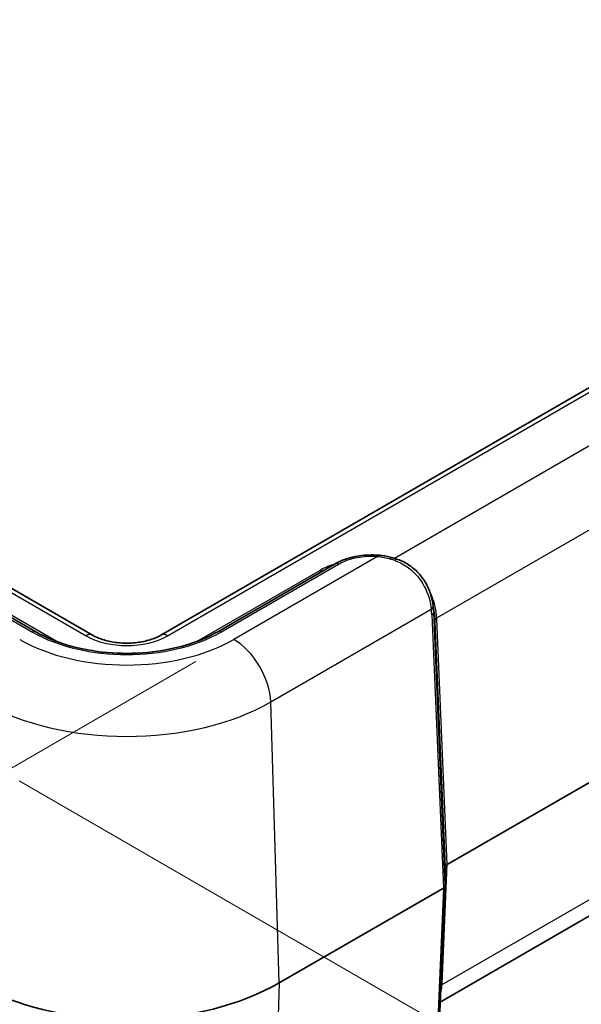
# Model space of a CAD drawing. Units: millimetres. Extents: x 0 to 5875, y 0 to 563.
# Drawn here: x 228 to 271, y 378 to 453 of the extents above; entities that cross this region are included whole.
import ezdxf

# ---------------------------------------------------------------- set-up
doc = ezdxf.new("R2010")
doc.units = ezdxf.units.MM
doc.header["$LTSCALE"] = 2
doc.layers.get('Defpoints').update_dxf_attribs({"lineweight": 25})
for name, color, linetype, lineweight in [('Dimension (ISO)', 7, 'Continuous', 18), ('Visible (ISO)', 7, 'Continuous', 35), ('Visible Narrow (ISO)', 7, 'Continuous', 25)]:
    doc.layers.add(name, color=color, linetype=linetype, lineweight=lineweight)
doc.styles.add('Note Text (TK)', font='txt')
doc.dimstyles.new('Default - Method 1b (TK)', dxfattribs={"dimscale": 2, "dimtxt": 2.5, "dimasz": 2.5, "dimexe": 1, "dimexo": 1.5, "dimgap": 1, "dimtad": 1, "dimtoh": 1, "dimrnd": 1e-08, "dimdsep": 46, "dimtxsty": 'Note Text (TK)', "dimcen": 0.09, "dimdle": 5, "dimclrd": 100, "dimclre": 100, "dimclrt": 7, "dimadec": 1, "dimazin": 1, "dimtfac": 1, "dimtmove": 0, "dimatfit": 3, "dimfxl": 1, "dimtolj": 1, "dimlwd": -1, "dimlwe": -1, "dimarcsym": 0})

# ---------------------------------------------------------------- blocks, each defined once
blk = doc.blocks.new('*D5')
at = {"layer": 'Defpoints', "color": 0}
for p in [(260.652, 494.264), (369.563, 471.647), (332.793, 450.418)]:
    blk.add_point(p, dxfattribs=at)
at = {"layer": 'Dimension (ISO)', "color": 100}
for p, q in [((263.614, 495.975), (299.397, 516.633)), ((301.694, 512.896), (365.29, 474.244)), ((335.755, 452.129), (371.538, 472.787))]:
    blk.add_line(p, q, dxfattribs=at)
for points in [[(302.127, 513.609), (301.262, 512.184), (297.422, 515.493)], [(365.723, 474.956), (364.857, 473.532), (369.563, 471.647)]]:
    blk.add_solid(points, dxfattribs=at)
at = {"layer": 'Dimension (ISO)', "color": 7, "insert": (330.303, 500.775), "char_height": 5, "attachment_point": 4, "rotation": 328.70949, "style": 'Note Text (TK)'}
blk.add_mtext('\\A1;{\\Q28.709;\\W0.827;\\H0.816x; \\fＭＳ Ｐゴシック|b0|i0;\\H5.0000;105}', dxfattribs=at)
blk = doc.blocks.new('*D6')
at = {"layer": 'Defpoints', "color": 0}
for p in [(331.966, 464.871), (398.434, 426.495), (225.048, 396.667)]:
    blk.add_point(p, dxfattribs=at)
at = {"layer": 'Dimension (ISO)', "color": 100}
for p, q in [((334.895, 463.18), (400.387, 425.368)), ((295.731, 360.981), (394.219, 423.806)), ((227.976, 394.977), (293.468, 357.165))]:
    blk.add_line(p, q, dxfattribs=at)
for points in [[(393.771, 424.509), (394.667, 423.104), (398.434, 426.495)], [(295.283, 361.684), (296.179, 360.278), (291.516, 358.292)]]:
    blk.add_solid(points, dxfattribs=at)
at = {"layer": 'Dimension (ISO)', "color": 7, "insert": (336.392, 392.256), "char_height": 5, "attachment_point": 4, "rotation": 32.53373, "style": 'Note Text (TK)'}
blk.add_mtext('\\A1;{\\Q-27.466;\\W0.838;\\H0.816x; \\fＭＳ Ｐゴシック|b0|i0;\\H5.0000;153.9}', dxfattribs=at)
blk = doc.blocks.new('*D7')
at = {"layer": 'Defpoints', "color": 0}
for p in [(244.407, 405.804), (246.69, 366.25), (200.021, 339.306)]:
    blk.add_point(p, dxfattribs=at)
at = {"layer": 'Dimension (ISO)', "color": 100}
for p, q in [((241.498, 404.125), (195.799, 377.741)), ((198.026, 373.868), (199.733, 344.298)), ((243.782, 364.571), (198.083, 338.187))]:
    blk.add_line(p, q, dxfattribs=at)
for points in [[(198.858, 373.916), (197.194, 373.82), (197.737, 378.86)], [(200.565, 344.346), (198.901, 344.25), (200.021, 339.306)]]:
    blk.add_solid(points, dxfattribs=at)
at = {"layer": 'Dimension (ISO)', "color": 7, "insert": (203.159, 363.03), "char_height": 5, "attachment_point": 4, "rotation": 273.30477, "style": 'Note Text (TK)'}
blk.add_mtext('\\A1;{\\Q-26.695;\\W0.844;\\H0.816x; \\fＭＳ Ｐゴシック|b0|i0;\\H5.0000;48}', dxfattribs=at)

msp = doc.modelspace()

# ---------------------------------------------------------------- linework, layer by layer
at = {"layer": 'Visible (ISO)'}
for p, q in [((324.74, 455.7353), (238.8266, 406.1332)), ((233.5839, 406.1332), (182.3187, 435.7312)), ((229.2377, 406.3971), (220.2488, 411.5869)), ((252.1617, 411.5869), (243.1728, 406.3971)), ((259.6777, 408.3374), (259.7658, 407.6297)), ((275.3033, 396.9827), (260.7468, 388.5784)), ((260.6004, 388.3744), (260.6004, 386.9805)), ((247.8725, 379.5125), (260.4541, 386.7765)), ((260.6003, 386.9733), (260.1171, 375.7913)), ((274.43, 386.2628), (260.2149, 378.0557))]:
    msp.add_line(p, q, dxfattribs=at)
for centre, major_axis, ratio, start_param, end_param in [((255.0215, 405.2562), (-2.9805, -5.8774), 0.6190507, 2.3987876, 2.405836), ((261.1007, 388.3743), (0.5003, -0.0002), 0.5770588, 2.3569511, 3.1418446), ((260.1001, 386.9806), (0.5003, -0.0002), 0.5770588, 5.4985438, 6.2834373), ((236.2053, 386.2486), (16.5, 0), 0.5773503, 4.0286861, 5.4977871)]:
    msp.add_ellipse(centre, major_axis=major_axis, ratio=ratio, start_param=start_param, end_param=end_param, dxfattribs=at)
for points, knots in [([(252.1617, 411.5869), (252.34, 411.6898), (252.5312, 411.7814), (252.9343, 411.9417), (253.1461, 412.0105), (253.5845, 412.1244), (253.8111, 412.1697), (254.2732, 412.2359), (254.5086, 412.2569), (254.9819, 412.2743), (255.2198, 412.2706), (255.4557, 412.2545)], [0, 0, 0, 0, 0.06591078, 0.06591078, 0.13182157, 0.13182157, 0.19773235, 0.19773235, 0.26364313, 0.26364313, 0.32955391, 0.32955391, 0.32955391, 0.32955391]), ([(256.4805, 412.0773), (256.4125, 412.0971), (256.3444, 412.1151), (256.2079, 412.1478), (256.1396, 412.1625), (256.0028, 412.1887), (255.9343, 412.2003), (255.7975, 412.2206), (255.7291, 412.2292), (255.5923, 412.2438), (255.5239, 412.2498), (255.4557, 412.2545)], [0, 0, 0, 0, 0.01875102, 0.01875102, 0.03750204, 0.03750204, 0.05625306, 0.05625306, 0.07500408, 0.07500408, 0.093755101, 0.093755101, 0.093755101, 0.093755101]), ([(256.8201, 411.9751), (256.7972, 411.9822), (256.7743, 411.9893), (256.7287, 412.0032), (256.7059, 412.0102), (256.6605, 412.0239), (256.6379, 412.0307), (256.5927, 412.0442), (256.5701, 412.0509), (256.5252, 412.0642), (256.5028, 412.0708), (256.4805, 412.0773)], [-0.716234566, -0.716234566, -0.716234566, -0.716234566, -0.699560091, -0.699560091, -0.682885616, -0.682885616, -0.666211141, -0.666211141, -0.649536667, -0.649536667, -0.632862192, -0.632862192, -0.632862192, -0.632862192]), ([(259.6729, 408.375), (259.6392, 408.6319), (259.584, 408.9143), (259.4082, 409.4931), (259.2876, 409.7896), (258.9711, 410.3624), (258.7752, 410.6386), (258.3132, 411.1377), (258.0473, 411.3604), (257.4648, 411.7283), (257.1486, 411.8735), (256.8201, 411.9751)], [0, 0, 0, 0, 0.09018065, 0.09018065, 0.18036131, 0.18036131, 0.27054196, 0.27054196, 0.36072261, 0.36072261, 0.45090327, 0.45090327, 0.45090327, 0.45090327]), ([(243.1728, 406.3971), (242.4628, 405.9872), (241.6323, 405.6368), (239.8108, 405.0971), (238.8196, 404.9085), (236.7776, 404.7163), (235.727, 404.7135), (233.6779, 404.8948), (232.6798, 405.0791), (230.8427, 405.6124), (230.0037, 405.9608), (229.2694, 406.3789), (229.2535, 406.388), (229.2377, 406.3971)], [3.1415927, 3.1415927, 3.1415927, 3.1415927, 3.4528615, 3.4528615, 3.7654106, 3.7654106, 4.0791284, 4.0791284, 4.3928647, 4.3928647, 4.7054559, 4.7054559, 4.712389, 4.712389, 4.712389, 4.712389]), ([(233.5839, 406.1332), (233.7999, 406.0085), (234.0599, 405.8933), (234.6509, 405.7014), (234.9838, 405.626), (235.6883, 405.5307), (236.0605, 405.5121), (236.7988, 405.5369), (237.1649, 405.5808), (237.8444, 405.7233), (238.1583, 405.8212), (238.575, 405.9984), (238.7074, 406.0644), (238.8266, 406.1332)], [1.5707963, 1.5707963, 1.5707963, 1.5707963, 1.8440466, 1.8440466, 2.125952, 2.125952, 2.4144549, 2.4144549, 2.7045676, 2.7045676, 2.9908681, 2.9908681, 3.1415927, 3.1415927, 3.1415927, 3.1415927])]:
    msp.add_open_spline(points, degree=3, knots=knots, dxfattribs=at)
at = {"layer": 'Visible Narrow (ISO)'}
for p, q in [((239.3266, 406.0836), (325.24, 455.6858)), ((181.8187, 435.6816), (233.0839, 406.0836)), ((273.2886, 421.5774), (256.7136, 412.0078)), ((259.9468, 407.4585), (274.9729, 416.1338)), ((219.9988, 411.5621), (228.9877, 406.3723)), ((243.4228, 406.3723), (252.4117, 411.5621)), ((255.4216, 412.1639), (244.4065, 405.8043)), ((230.7958, 405.6666), (221.4011, 411.0906)), ((251.0094, 411.0906), (241.6147, 405.6666)), ((247.2332, 401.0203), (259.5305, 408.1202)), ((259.5693, 407.6751), (260.4541, 386.7765)), ((260.6004, 386.9805), (259.7157, 407.8791)), ((259.7157, 407.8791), (259.8051, 407.1607)), ((259.8051, 407.1607), (260.6004, 388.3744)), ((260.7468, 388.5784), (259.9515, 407.3647)), ((247.8725, 379.5125), (247.2332, 401.0203)), ((260.353, 379.4663), (260.7468, 388.5784)), ((275.1393, 387.9131), (260.3484, 379.3736)), ((260.4541, 386.7765), (259.9709, 375.5947)), ((247.8725, 379.5125), (247.5172, 367.9686))]:
    msp.add_line(p, q, dxfattribs=at)
for centre, major_axis, ratio, start_param, end_param in [((255.4216, 411.7556), (0.0341, 0.4988), 0.0959998, 0, 0.6187646), ((252.4117, 411.1539), (-0.25, 0.433), 0.5773503, 5.4977871, 6.2831853), ((256.3404, 411.5973), (0.1401, 0.48), 0.073913, 0, 0.7626521), ((257.858, 410.3045), (4.4864, -1.9766), 0.2065784, 1.9037345, 1.9871068), ((256.6724, 411.4975), (0.1478, 0.4777), 0.0091566, 5.4749348, 6.2831853), ((251.0094, 411.4989), (0.25, -0.433), 0.5773503, 5.4977871, 6.2831853), ((259.1772, 408.3099), (0.4958, 0.065), 0.6170074, 5.4217077, 6.2831853), ((255.9417, 408.6179), (2.2123, -3.9698), 0.7255801, 0.9645573, 1.0700614), ((259.216, 407.8648), (0.4996, 0.0211), 0.5651364, 5.473866, 6.2587595), ((255.5883, 408.8076), (2.4951, -4.3704), 0.7535249, 0.9680975, 1.0655424), ((260.3001, 407.2687), (-0.4992, -0.0286), 0.5746323, 5.4653866, 6.2629578), ((255.6407, 408.3871), (2.5634, -4.7029), 0.6993589, 0.9604467, 0.9778787), ((260.3048, 407.1749), (-0.4996, -0.0211), 0.5651364, 5.473866, 6.2587595), ((255.2873, 408.5769), (2.8444, -5.1041), 0.7255801, 0.9645573, 0.9819892), ((228.9877, 405.9641), (0.25, 0.433), 0.5773503, 0, 0.7853982), ((236.2053, 410.5394), (10.2071, 0), 0.5773503, 3.9269908, 5.4977871), ((233.0839, 405.2671), (0.5, 0.866), 0.5773503, 0, 0.7853982), ((239.3266, 405.2671), (-0.5, 0.866), 0.5773503, 5.4977871, 6.2831853), ((243.4228, 405.9641), (-0.25, 0.433), 0.5773503, 5.4977871, 6.2831853), ((236.2053, 410.5394), (-11.5984, 0), 0.5773503, 0.7853982, 2.3561945), ((236.2053, 407.8857), (4.4142, 0), 0.5773503, 3.9269908, 5.4977871), ((244.4065, 402.5384), (-2, 3.4641), 0.5773503, 3.9618974, 5.4977871), ((236.2053, 407.3874), (15.5959, 0), 0.5773503, 3.9269908, 5.4977871), ((260.7017, 379.1554), (-0.4992, 0.0287), 0.5788004, 5.5315183, 5.791751), ((260.7064, 379.248), (-0.4995, 0.0216), 0.5887402, 5.5232216, 5.7861902), ((255.6889, 373.132), (4.0838, 8.1562), 0.2776549, 5.7107273, 5.7281592)]:
    msp.add_ellipse(centre, major_axis=major_axis, ratio=ratio, start_param=start_param, end_param=end_param, dxfattribs=at)
for points, knots in [([(252.4117, 411.5621), (252.5656, 411.6509), (252.7334, 411.7317), (253.1987, 411.9175), (253.5135, 412.008), (254.3498, 412.1678), (254.8924, 412.2), (255.4216, 412.1639)], [0, 0, 0, 0, 0.06527222, 0.06527222, 0.16970778, 0.16970778, 0.32955391, 0.32955391, 0.32955391, 0.32955391]), ([(255.4216, 412.1639), (255.5891, 412.1461), (255.7565, 412.1203), (256.0892, 412.0503), (256.2544, 412.0061), (256.4172, 411.9515)], [-0.093755101, -0.093755101, -0.093755101, -0.093755101, -0.04687755, -0.04687755, 0, 0, 0, 0]), ([(256.7776, 411.8264), (257.1374, 411.6977), (257.4827, 411.5129), (258.2963, 410.9066), (258.7094, 410.4073), (259.3056, 409.285), (259.4671, 408.6585), (259.5305, 408.1202)], [-0.45090327, -0.45090327, -0.45090327, -0.45090327, -0.34663833, -0.34663833, -0.17981443, -0.17981443, 0, 0, 0, 0]), ([(259.9468, 407.4585), (259.9368, 407.623), (259.9199, 407.7957), (259.8204, 408.4516), (259.671, 408.9614), (259.4196, 409.4336)], [0, 0, 0, 0, 0.06808609, 0.06808609, 0.25251969, 0.25251969, 0.25251969, 0.25251969]), ([(260.2413, 378.6744), (260.2623, 378.749), (260.28, 378.8263), (260.3215, 379.0531), (260.3384, 379.209), (260.3484, 379.3736)], [-0.10515921, -0.10515921, -0.10515921, -0.10515921, -0.06812135, -0.06812135, 0, 0, 0, 0])]:
    msp.add_open_spline(points, degree=3, knots=knots, dxfattribs=at)
for points in [[(252.0965, 411.5492), (251.696, 411.43), (251.328, 411.2746), (251.0094, 411.0906)], [(259.7658, 407.6297), (259.7821, 407.4986), (259.7934, 407.3702), (259.8007, 407.246)]]:
    msp.add_open_spline(points, degree=3, dxfattribs=at)

# ---------------------------------------------------------------- dimensions: what is measured, and where the dimension line sits
at = {"layer": 'Dimension (ISO)', "color": 100}
for base, p1, p2, angle, text, override, picture, middle in [((369.5627, 471.6473), (260.6522, 494.2644), (332.7931, 450.4184), 148.709492, '{\\Q28.709;\\W0.827;\\H0.816x; \\fＭＳ Ｐゴシック|b0|i0;\\H5.0000;105}', {"dimgap": 1, "dimtoh": 0, "dimdec": 2, "dimlfac": 1.208929, "dimtol": 0, "dimlim": 0, "dimtp": 0, "dimtm": 0, "dimtdec": 2, "dimtofl": 0, "dimatfit": 1}, '*D5', (333.4922, 493.5703)), ((398.4345, 426.4952), (225.0479, 396.6674), (331.9664, 464.8705), 212.533733, '{\\Q-27.466;\\W0.838;\\H0.816x; \\fＭＳ Ｐゴシック|b0|i0;\\H5.0000;153.9}', {"dimgap": 1, "dimtoh": 0, "dimdec": 2, "dimlfac": 1.193926, "dimtol": 0, "dimlim": 0, "dimtp": 0, "dimtm": 0, "dimtdec": 2, "dimtofl": 0, "dimatfit": 1}, '*D6', (344.9752, 392.3936)), ((200.0214, 339.3061), (244.4065, 405.8043), (246.6905, 366.2504), 93.304768, '{\\Q-26.695;\\W0.844;\\H0.816x; \\fＭＳ Ｐゴシック|b0|i0;\\H5.0000;48}', {"dimgap": 1, "dimtoh": 0, "dimdec": 2, "dimlfac": 1.184754, "dimtol": 0, "dimlim": 0, "dimtp": 0, "dimtm": 0, "dimtdec": 2, "dimtofl": 0, "dimatfit": 1}, '*D7', (198.8795, 359.083))]:
    dim = msp.add_linear_dim(base=base, p1=p1, p2=p2, angle=angle, text=text, dimstyle='Default - Method 1b (TK)', override=override, dxfattribs=at)
    dim.commit()
    dim.dimension.update_dxf_attribs({"geometry": picture, "text_midpoint": middle, "dimtype": 160})

doc.saveas('drawing.dxf')
